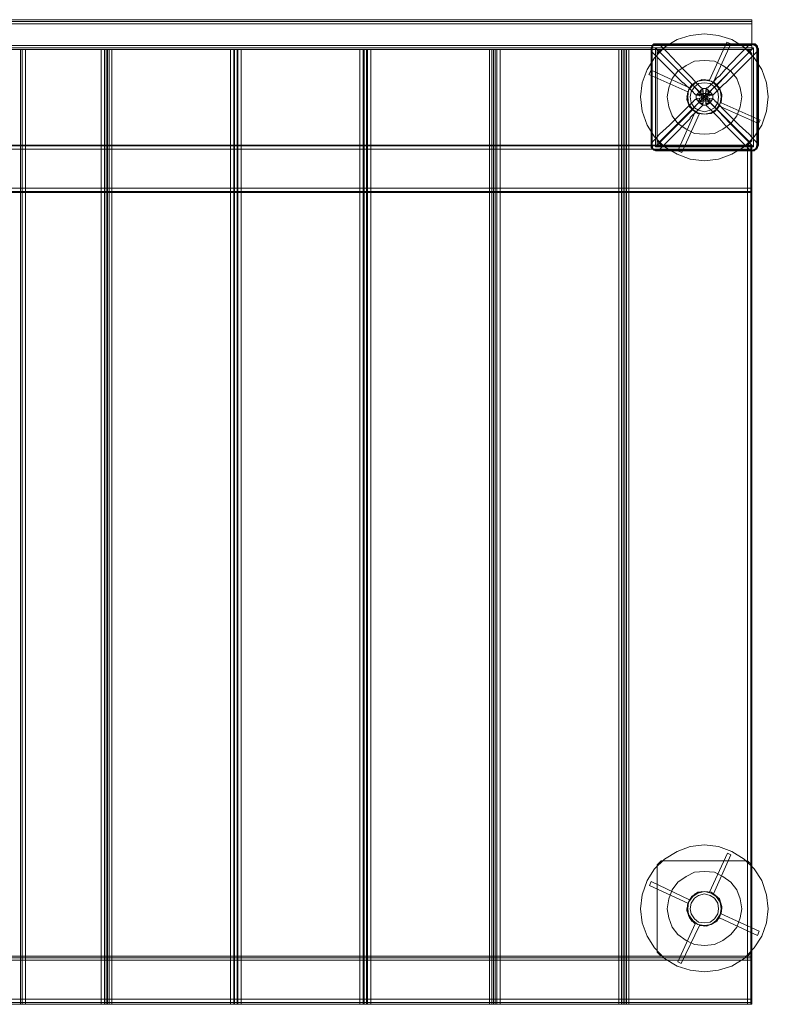
# Model space of a CAD drawing. Units: millimetres. Extents: x -58 to 1272, y -855 to 73.
# Drawn here: x 566 to 1272, y -855 to 73 of the extents above; entities that cross this region are included whole.
import ezdxf

# ---------------------------------------------------------------- set-up
doc = ezdxf.new("R2010")
doc.units = ezdxf.units.MM
doc.layers.add('brædder lærk', color=32, linetype='Continuous', lineweight=9)
doc.layers.add('stål', color=253, linetype='Continuous', lineweight=9)

msp = doc.modelspace()

# ---------------------------------------------------------------- linework, layer by layer
at = {"layer": 'brædder lærk', "flags": 128}
for points in [[(-43.14, 73.36), (-43.14, 71.8), (-43.14, 69.45), (1256.12, 69.45), (1256.12, 71.8), (1256.12, 73.36)], [(1256.12, 49.1), (1256.12, 69.45), (1256.12, 71.8), (1256.12, 73.36), (-43.14, 73.36), (-43.14, 71.8), (-43.14, 69.45), (-43.14, 49.1), (1256.12, 49.1), (1256.12, 69.45), (-43.14, 69.45), (-43.14, 49.1), (-43.14, 46.75), (-43.14, 45.18), (1256.12, 45.18), (1256.12, 46.75)], [(-43.14, 73.36), (-43.14, 71.8), (-43.14, 69.45), (1256.12, 69.45), (1256.12, 71.8), (1256.12, 73.36)], [(1256.12, 49.1), (1256.12, 69.45), (1256.12, 71.8), (1256.12, 73.36), (-43.14, 73.36), (-43.14, 71.8), (-43.14, 69.45), (-43.14, 49.1), (1256.12, 49.1), (1256.12, 69.45), (-43.14, 69.45), (-43.14, 49.1), (-43.14, 46.75), (-43.14, 45.18), (1256.12, 45.18), (1256.12, 46.75)], [(-43.14, 71.8), (1256.12, 71.8), (-43.14, 71.8)], [(-43.14, 71.8), (1256.12, 71.8), (-43.14, 71.8)], [(1256.12, 49.1), (1256.12, 46.75), (1256.12, 45.18), (-43.14, 45.18), (-43.14, 46.75), (-43.14, 49.1)], [(1256.12, 49.1), (1256.12, 46.75), (1256.12, 45.18), (-43.14, 45.18), (-43.14, 46.75), (-43.14, 49.1)], [(-43.14, 46.75), (1256.12, 46.75), (-43.14, 46.75)], [(-43.14, 46.75), (1256.12, 46.75), (-43.14, 46.75)], [(571.27, 45.18), (568.14, 45.18), (566.57, 45.18), (568.14, 45.18), (571.27, 45.18), (571.27, -854.9), (568.14, -854.9), (566.57, -854.9), (568.14, -854.9), (571.27, -854.9), (642.49, -854.9), (645.62, -854.9), (647.19, -854.9), (647.19, 45.18), (645.62, 45.18), (642.49, 45.18), (571.27, 45.18), (571.27, -854.9), (642.49, -854.9), (642.49, 45.18)], [(566.57, -854.9), (566.57, 45.18)], [(568.14, -854.9), (568.14, 45.18)], [(642.49, -854.9), (645.62, -854.9), (647.19, -854.9), (647.19, 45.18), (645.62, 45.18), (642.49, 45.18)], [(645.62, 45.18), (645.62, -854.9), (645.62, 45.18)], [(652.67, -854.9), (650.32, -854.9), (648.75, -854.9), (650.32, -854.9), (652.67, -854.9), (652.67, 45.18), (650.32, 45.18), (648.75, 45.18), (650.32, 45.18), (652.67, 45.18), (764.59, 45.18), (767.72, 45.18), (768.51, 45.18), (768.51, -854.9), (767.72, -854.9), (764.59, -854.9), (652.67, -854.9), (652.67, 45.18), (764.59, 45.18), (764.59, -854.9)], [(648.75, 45.18), (648.75, -854.9)], [(650.32, 45.18), (650.32, -854.9)], [(764.59, 45.18), (767.72, 45.18), (768.51, 45.18), (768.51, -854.9), (767.72, -854.9), (764.59, -854.9)], [(767.72, -854.9), (767.72, 45.18), (767.72, -854.9)], [(774.77, -854.9), (771.64, -854.9), (770.85, -854.9), (771.64, -854.9), (774.77, -854.9), (774.77, 45.18), (771.64, 45.18), (770.85, 45.18), (771.64, 45.18), (774.77, 45.18), (886.69, 45.18), (889.82, 45.18), (890.6, 45.18), (890.6, -854.9), (889.82, -854.9), (886.69, -854.9), (774.77, -854.9), (774.77, 45.18), (886.69, 45.18), (886.69, -854.9)], [(770.85, 45.18), (770.85, -854.9)], [(771.64, 45.18), (771.64, -854.9)], [(886.69, 45.18), (889.82, 45.18), (890.6, 45.18), (890.6, -854.9), (889.82, -854.9), (886.69, -854.9)], [(889.82, -854.9), (889.82, 45.18), (889.82, -854.9)], [(896.87, -854.9), (893.74, -854.9), (892.95, -854.9), (893.74, -854.9), (896.87, -854.9), (896.87, 45.18), (893.74, 45.18), (892.95, 45.18), (893.74, 45.18), (896.87, 45.18), (1008.79, 45.18), (1011.14, 45.18), (1012.7, 45.18), (1012.7, -854.9), (1011.14, -854.9), (1008.79, -854.9), (896.87, -854.9), (896.87, 45.18), (1008.79, 45.18), (1008.79, -854.9)], [(892.95, 45.18), (892.95, -854.9)], [(893.74, 45.18), (893.74, -854.9)], [(1008.79, 45.18), (1011.14, 45.18), (1012.7, 45.18), (1012.7, -854.9), (1011.14, -854.9), (1008.79, -854.9)], [(1011.14, -854.9), (1011.14, 45.18), (1011.14, -854.9)], [(1018.97, -854.9), (1015.83, -854.9), (1014.27, -854.9), (1015.83, -854.9), (1018.97, -854.9), (1018.97, 45.18), (1015.83, 45.18), (1014.27, 45.18), (1015.83, 45.18), (1018.97, 45.18), (1130.89, 45.18), (1133.24, 45.18), (1134.8, 45.18), (1134.8, -854.9), (1133.24, -854.9), (1130.89, -854.9), (1018.97, -854.9), (1018.97, 45.18), (1130.89, 45.18), (1130.89, -854.9)], [(1014.27, 45.18), (1014.27, -854.9)], [(1015.83, 45.18), (1015.83, -854.9)], [(1130.89, 45.18), (1133.24, 45.18), (1134.8, 45.18), (1134.8, -854.9), (1133.24, -854.9), (1130.89, -854.9)], [(1133.24, -854.9), (1133.24, 45.18), (1133.24, -854.9)], [(1140.28, 45.18), (1140.28, -854.9), (1137.93, -854.9), (1136.37, -854.9), (1137.93, -854.9), (1140.28, -854.9), (1252.21, -854.9), (1252.21, -44.82), (1166.89, -44.82), (1166.89, 45.18), (1140.28, 45.18), (1137.93, 45.18), (1136.37, 45.18), (1137.93, 45.18)], [(1136.37, 45.18), (1136.37, -854.9)], [(1137.93, 45.18), (1137.93, -854.9)], [(1252.21, -44.82), (1166.89, -44.82), (1166.89, 45.18), (1140.28, 45.18), (1140.28, -854.9), (1252.21, -854.9), (1255.34, -854.9), (1256.12, -854.9), (1256.12, -44.82), (1255.34, -44.82)], [(1166.89, 41.27), (1168.46, 43.62), (1170.81, 45.18)], [(1166.89, -40.91), (1166.89, 41.27)], [(1170.81, 45.18), (1252.21, 45.18)], [(1256.12, 41.27), (1256.12, -40.91)], [(1227.16, 0.57), (1226.38, 6.83), (1222.46, 11.53), (1217.77, 15.44), (1211.51, 16.23), (1205.24, 15.44), (1200.55, 11.53), (1196.63, 6.83), (1195.85, 0.57), (1196.63, -5.69), (1200.55, -11.17), (1205.24, -14.3), (1211.51, -15.86), (1217.77, -14.3), (1222.46, -11.17), (1226.38, -5.69), (1227.16, 0.57)], [(1195.85, 0.57), (1196.63, 6.83), (1200.55, 11.53), (1205.24, 15.44), (1211.51, 16.23), (1217.77, 15.44), (1222.46, 11.53), (1226.38, 6.83), (1227.16, 0.57), (1226.38, -5.69), (1222.46, -11.17), (1217.77, -14.3), (1211.51, -15.86), (1205.24, -14.3), (1200.55, -11.17), (1196.63, -5.69), (1195.85, 0.57)], [(-43.14, -48.74), (1256.12, -48.74), (1256.12, -45.61), (1256.12, -44.82), (-43.14, -44.82), (-43.14, -45.61), (-43.14, -48.74), (-43.14, -85.52), (-43.14, -88.65), (-43.14, -89.44), (1256.12, -89.44), (1256.12, -88.65), (1256.12, -85.52), (1256.12, -48.74)], [(-43.14, -44.82), (1256.12, -44.82), (1256.12, -45.61), (1256.12, -48.74), (1256.12, -85.52), (-43.14, -85.52), (-43.14, -48.74), (-43.14, -45.61)], [(-43.14, -45.61), (1256.12, -45.61)], [(1170.81, -44.82), (1168.46, -42.48), (1166.89, -40.91)], [(1252.21, -44.82), (1170.81, -44.82), (1252.21, -44.82)], [(1256.12, -40.91), (1254.55, -42.48), (1252.21, -44.82)], [(1256.12, -44.82), (1256.12, -854.9), (1255.34, -854.9), (1252.21, -854.9), (1252.21, -44.82), (1255.34, -44.82)], [(1255.34, -854.9), (1255.34, -44.82), (1255.34, -854.9)], [(-43.14, -85.52), (1256.12, -85.52), (1256.12, -88.65), (1256.12, -89.44), (-43.14, -89.44), (-43.14, -88.65)], [(1256.12, -88.65), (-43.14, -88.65), (1256.12, -88.65)], [(1166.89, -723.41), (1170.81, -719.5), (1166.89, -723.41)], [(1166.89, -805.59), (1166.89, -723.41), (1166.89, -805.59)], [(1170.81, -719.5), (1252.21, -719.5), (1170.81, -719.5)], [(1252.21, -719.5), (1256.12, -723.41)], [(1256.12, -723.41), (1256.12, -805.59), (1256.12, -723.41)], [(1227.16, -764.9), (1226.38, -758.63), (1222.46, -753.15), (1217.77, -750.02), (1211.51, -748.46), (1205.24, -750.02), (1200.55, -753.15), (1196.63, -758.63), (1195.85, -764.9), (1196.63, -770.37), (1200.55, -775.85), (1205.24, -779.77), (1211.51, -780.55), (1217.77, -779.77), (1222.46, -775.85), (1226.38, -770.37), (1227.16, -764.9)], [(1195.85, -764.9), (1196.63, -758.63), (1200.55, -753.15), (1205.24, -750.02), (1211.51, -748.46), (1217.77, -750.02), (1222.46, -753.15), (1226.38, -758.63), (1227.16, -764.9), (1226.38, -770.37), (1222.46, -775.85), (1217.77, -779.77), (1211.51, -780.55), (1205.24, -779.77), (1200.55, -775.85), (1196.63, -770.37), (1195.85, -764.9)], [(1170.81, -809.51), (1166.89, -805.59), (1170.81, -809.51)], [(1256.12, -805.59), (1252.21, -809.51), (1256.12, -805.59)], [(-43.14, -813.42), (1256.12, -813.42), (1256.12, -811.07), (1256.12, -809.51), (-43.14, -809.51), (-43.14, -811.07), (-43.14, -813.42), (-43.14, -850.21), (-43.14, -853.34), (-43.14, -854.9), (1256.12, -854.9), (1256.12, -853.34), (1256.12, -850.21), (1256.12, -813.42)], [(-43.14, -809.51), (1256.12, -809.51), (1256.12, -811.07), (1256.12, -813.42), (1256.12, -850.21), (-43.14, -850.21), (-43.14, -813.42), (-43.14, -811.07)], [(-43.14, -811.07), (1256.12, -811.07)], [(1252.21, -809.51), (1170.81, -809.51), (1252.21, -809.51)], [(-43.14, -850.21), (1256.12, -850.21), (1256.12, -853.34), (1256.12, -854.9), (-43.14, -854.9), (-43.14, -853.34)], [(1256.12, -853.34), (-43.14, -853.34), (1256.12, -853.34)]]:
    msp.add_lwpolyline(points, close=True, dxfattribs=at)
for points in [[(1254.55, 43.62), (1256.12, 41.27), (1252.21, 45.18), (1254.55, 43.62), (1211.51, 0.57), (1168.46, 43.62)], [(1254.55, -42.48), (1211.51, 0.57), (1168.46, -42.48)]]:
    msp.add_lwpolyline(points, dxfattribs=at)
at = {"layer": 'stål', "flags": 128}
for points in [[(1151.24, 0.57), (1152.8, 13.88), (1157.5, 26.4), (1164.54, 37.36), (1173.94, 47.53), (1185.68, 54.58), (1198.2, 58.49), (1211.51, 60.06), (1224.81, 58.49), (1237.33, 54.58), (1249.07, 47.53), (1258.47, 37.36), (1265.51, 26.4), (1270.21, 13.88), (1271.77, 0.57), (1270.21, -12.73), (1265.51, -26.04), (1258.47, -37), (1249.07, -46.39), (1237.33, -53.43), (1224.81, -58.13), (1211.51, -59.69), (1198.2, -58.13), (1185.68, -53.43), (1173.94, -46.39), (1164.54, -37), (1157.5, -26.04), (1152.8, -12.73), (1151.24, 0.57)], [(1271.77, 0.57), (1270.21, 13.88), (1265.51, 26.4), (1258.47, 37.36), (1249.07, 47.53), (1237.33, 54.58), (1224.81, 58.49), (1211.51, 60.06), (1198.2, 58.49), (1185.68, 54.58), (1173.94, 47.53), (1164.54, 37.36), (1157.5, 26.4), (1152.8, 13.88), (1151.24, 0.57), (1152.8, -12.73), (1157.5, -26.04), (1164.54, -37), (1173.94, -46.39), (1185.68, -53.43), (1198.2, -58.13), (1211.51, -59.69), (1224.81, -58.13), (1237.33, -53.43), (1249.07, -46.39), (1258.47, -37), (1265.51, -26.04), (1270.21, -12.73), (1271.77, 0.57)], [(1271.77, 0.57), (1270.21, 13.88), (1265.51, 26.4), (1258.47, 37.36), (1249.07, 47.53), (1237.33, 54.58), (1224.81, 58.49), (1211.51, 60.06), (1198.2, 58.49), (1185.68, 54.58), (1173.94, 47.53), (1164.54, 37.36), (1157.5, 26.4), (1152.8, 13.88), (1151.24, 0.57), (1152.8, -12.73), (1157.5, -26.04), (1164.54, -37), (1173.94, -46.39), (1185.68, -53.43), (1198.2, -58.13), (1211.51, -59.69), (1224.81, -58.13), (1237.33, -53.43), (1249.07, -46.39), (1258.47, -37), (1265.51, -26.04), (1270.21, -12.73), (1271.77, 0.57)], [(1151.24, 0.57), (1152.8, 13.88), (1157.5, 26.4), (1164.54, 37.36), (1173.94, 47.53), (1185.68, 54.58), (1198.2, 58.49), (1211.51, 60.06), (1224.81, 58.49), (1237.33, 54.58), (1249.07, 47.53), (1258.47, 37.36), (1265.51, 26.4), (1270.21, 13.88), (1271.77, 0.57), (1270.21, -12.73), (1265.51, -26.04), (1258.47, -37), (1249.07, -46.39), (1237.33, -53.43), (1224.81, -58.13), (1211.51, -59.69), (1198.2, -58.13), (1185.68, -53.43), (1173.94, -46.39), (1164.54, -37), (1157.5, -26.04), (1152.8, -12.73), (1151.24, 0.57)], [(1263.95, -21.34), (1227.16, -4.91), (1227.94, 2.92), (1225.59, 9.18), (1220.12, 14.66), (1236.55, 50.66), (1232.64, 52.23), (1216.2, 16.23), (1209.16, 17.01), (1202.11, 13.88), (1197.42, 9.18), (1161.41, 25.62), (1159.07, 21.7), (1195.85, 5.27), (1195.07, -1.78), (1197.42, -8.82), (1202.9, -13.52), (1186.46, -50.3), (1190.37, -51.87), (1206.81, -15.08), (1213.85, -15.86), (1220.9, -13.52), (1225.59, -8.04), (1262.38, -24.47)], [(1225.59, -8.04), (1220.9, -13.52), (1213.85, -15.86), (1206.81, -15.08), (1190.37, -51.87), (1186.46, -50.3), (1202.9, -13.52), (1197.42, -8.82), (1195.07, -1.78), (1195.85, 5.27), (1159.07, 21.7), (1161.41, 25.62), (1197.42, 9.18), (1202.11, 13.88), (1209.16, 17.01), (1216.2, 16.23), (1232.64, 52.23), (1236.55, 50.66), (1220.12, 14.66), (1225.59, 9.18), (1227.94, 2.92), (1227.16, -4.91), (1263.95, -21.34), (1262.38, -24.47)], [(1166.11, 50.66), (1165.33, 50.66), (1163.76, 50.66), (1162.2, 49.1), (1161.41, 46.75), (1161.41, 45.97), (1161.41, 46.75), (1162.2, 48.32), (1163.76, 49.88), (1165.33, 50.66)], [(1165.33, 46.75), (1165.33, -46.39), (1257.68, -46.39), (1257.68, 46.75), (1165.33, 46.75)], [(1257.68, 46.75), (1212.29, 46.75), (1165.33, 46.75), (1165.33, 0.57), (1165.33, -46.39), (1210.72, -46.39), (1257.68, -46.39), (1257.68, -0.21)], [(1209.94, 8.4), (1209.16, 8.4), (1209.16, 9.18), (1208.38, 9.18), (1207.59, 9.96), (1206.81, 10.75), (1205.24, 12.31), (1203.68, 13.88), (1199.77, 18.57), (1198.2, 20.14), (1191.94, 26.4), (1185.68, 32.66), (1176.29, 42.84), (1168.46, 50.66), (1254.55, 50.66), (1243.6, 39.71), (1231.07, 26.4), (1225.59, 20.14), (1223.25, 18.57), (1219.33, 13.88), (1217.77, 12.31), (1216.2, 10.75), (1215.42, 9.96), (1214.64, 9.18), (1213.85, 9.18), (1213.07, 8.4), (1211.51, 8.4)], [(1256.9, 50.66), (1260.03, 49.1), (1261.6, 45.97), (1262.38, 45.97), (1261.6, 46.75), (1261.6, 48.32), (1260.82, 49.1), (1260.03, 49.88), (1259.25, 50.66), (1258.47, 50.66)], [(1203.68, -0.99), (1203.68, -1.78), (1202.9, -1.78), (1202.11, -2.56), (1201.33, -3.34), (1201.33, -4.12), (1200.55, -4.12), (1198.98, -5.69), (1197.42, -7.26), (1193.5, -11.17), (1191.94, -12.73), (1191.16, -13.52), (1184.89, -19.78), (1178.63, -26.04), (1169.24, -34.65), (1161.41, -43.26), (1161.41, 43.62), (1169.24, 35.79), (1178.63, 26.4), (1184.89, 20.14), (1191.16, 13.88), (1191.94, 13.88), (1193.5, 12.31), (1197.42, 8.4), (1198.98, 6.83), (1200.55, 5.27), (1201.33, 5.27), (1201.33, 4.49), (1202.11, 3.7), (1202.9, 2.92), (1203.68, 2.14), (1210.72, 1.35), (1209.94, 8.4), (1206.81, 5.27), (1203.68, 2.14), (1203.68, -0.21)], [(1219.33, 2.14), (1220.12, 2.92), (1220.9, 3.7), (1221.68, 4.49), (1222.46, 5.27), (1224.03, 6.83), (1225.59, 8.4), (1229.51, 12.31), (1231.86, 13.88), (1238.12, 20.14), (1250.64, 32.66), (1261.6, 43.62), (1261.6, -43.26), (1253.77, -34.65), (1244.38, -26.04), (1238.12, -19.78), (1231.86, -13.52), (1231.07, -12.73), (1229.51, -11.17), (1225.59, -7.26), (1224.03, -5.69), (1222.46, -4.12), (1221.68, -4.12), (1221.68, -3.34), (1220.9, -2.56), (1220.12, -1.78), (1219.33, -0.99), (1219.33, 0.57)], [(1246.73, 0.57), (1245.16, 9.18), (1242.03, 17.79), (1236.55, 24.84), (1228.73, 30.31), (1220.9, 34.23), (1211.51, 35.01), (1202.11, 34.23), (1194.29, 30.31), (1186.46, 24.84), (1180.98, 17.79), (1177.85, 9.18), (1176.29, 0.57), (1177.85, -8.82), (1180.98, -17.43), (1186.46, -24.47), (1194.29, -29.95), (1202.11, -33.87), (1211.51, -34.65), (1220.9, -33.87), (1228.73, -29.95), (1236.55, -24.47), (1242.03, -17.43), (1245.16, -8.82), (1246.73, 0.57)], [(1246.73, 0.57), (1245.16, 9.18), (1242.03, 17.79), (1236.55, 24.84), (1228.73, 30.31), (1220.9, 34.23), (1211.51, 35.01), (1202.11, 34.23), (1194.29, 30.31), (1186.46, 24.84), (1180.98, 17.79), (1177.85, 9.18), (1176.29, 0.57), (1177.85, -8.82), (1180.98, -17.43), (1186.46, -24.47), (1194.29, -29.95), (1202.11, -33.87), (1211.51, -34.65), (1220.9, -33.87), (1228.73, -29.95), (1236.55, -24.47), (1242.03, -17.43), (1245.16, -8.82), (1246.73, 0.57)], [(1227.94, 0.57), (1226.38, 6.83), (1223.25, 12.31), (1217.77, 15.44), (1211.51, 17.01), (1205.24, 15.44), (1199.77, 12.31), (1196.63, 6.83), (1195.07, 0.57), (1196.63, -5.69), (1199.77, -11.17), (1205.24, -15.08), (1211.51, -15.86), (1217.77, -15.08), (1223.25, -11.17), (1226.38, -5.69), (1227.94, 0.57)], [(1195.07, 0.57), (1196.63, 6.83), (1199.77, 12.31), (1205.24, 15.44), (1211.51, 17.01), (1217.77, 15.44), (1223.25, 12.31), (1226.38, 6.83), (1227.94, 0.57), (1226.38, -5.69), (1223.25, -11.17), (1217.77, -15.08), (1211.51, -15.86), (1205.24, -15.08), (1199.77, -11.17), (1196.63, -5.69), (1195.07, 0.57)], [(1195.07, 0.57), (1196.63, 6.83), (1199.77, 12.31), (1205.24, 15.44), (1211.51, 17.01), (1217.77, 15.44), (1223.25, 12.31), (1226.38, 6.83), (1227.94, 0.57), (1226.38, -5.69), (1223.25, -11.17), (1217.77, -15.08), (1211.51, -15.86), (1205.24, -15.08), (1199.77, -11.17), (1196.63, -5.69), (1195.07, 0.57)], [(1227.94, 0.57), (1226.38, 6.83), (1223.25, 12.31), (1217.77, 15.44), (1211.51, 17.01), (1205.24, 15.44), (1199.77, 12.31), (1196.63, 6.83), (1195.07, 0.57), (1196.63, -5.69), (1199.77, -11.17), (1205.24, -15.08), (1211.51, -15.86), (1217.77, -15.08), (1223.25, -11.17), (1226.38, -5.69), (1227.94, 0.57)], [(1227.94, 0.57), (1226.38, 6.83), (1223.25, 12.31), (1217.77, 15.44), (1211.51, 17.01), (1205.24, 15.44), (1199.77, 12.31), (1196.63, 6.83), (1195.07, 0.57), (1196.63, -5.69), (1199.77, -11.17), (1205.24, -15.08), (1211.51, -15.86), (1217.77, -15.08), (1223.25, -11.17), (1226.38, -5.69), (1227.94, 0.57)], [(1227.94, 0.57), (1226.38, 6.83), (1223.25, 12.31), (1217.77, 15.44), (1211.51, 17.01), (1205.24, 15.44), (1199.77, 12.31), (1196.63, 6.83), (1195.07, 0.57), (1196.63, -5.69), (1199.77, -11.17), (1205.24, -15.08), (1211.51, -15.86), (1217.77, -15.08), (1223.25, -11.17), (1226.38, -5.69), (1227.94, 0.57)], [(1227.94, 0.57), (1226.38, 6.83), (1223.25, 12.31), (1217.77, 15.44), (1211.51, 17.01), (1205.24, 15.44), (1199.77, 12.31), (1196.63, 6.83), (1195.07, 0.57), (1196.63, -5.69), (1199.77, -11.17), (1205.24, -15.08), (1211.51, -15.86), (1217.77, -15.08), (1223.25, -11.17), (1226.38, -5.69), (1227.94, 0.57)], [(1195.07, 0.57), (1196.63, 6.83), (1199.77, 12.31), (1205.24, 15.44), (1211.51, 17.01), (1217.77, 15.44), (1223.25, 12.31), (1226.38, 6.83), (1227.94, 0.57), (1226.38, -5.69), (1223.25, -11.17), (1217.77, -15.08), (1211.51, -15.86), (1205.24, -15.08), (1199.77, -11.17), (1196.63, -5.69), (1195.07, 0.57)], [(1198.2, 0.57), (1198.98, 5.27), (1202.11, 9.96), (1206.03, 13.09), (1211.51, 13.88), (1216.98, 13.09), (1220.9, 9.96), (1224.03, 5.27), (1224.81, 0.57), (1224.03, -4.91), (1220.9, -9.6), (1216.98, -11.95), (1211.51, -13.52), (1206.03, -11.95), (1202.11, -9.6), (1198.98, -4.91), (1198.2, 0.57)], [(1224.81, 0.57), (1224.03, 5.27), (1220.9, 9.96), (1216.98, 13.09), (1211.51, 13.88), (1206.03, 13.09), (1202.11, 9.96), (1198.98, 5.27), (1198.2, 0.57), (1198.98, -4.91), (1202.11, -9.6), (1206.03, -11.95), (1211.51, -13.52), (1216.98, -11.95), (1220.9, -9.6), (1224.03, -4.91), (1224.81, 0.57)], [(1198.2, 0.57), (1198.98, 5.27), (1202.11, 9.96), (1206.03, 13.09), (1211.51, 13.88), (1216.98, 13.09), (1220.9, 9.96), (1224.03, 5.27), (1224.81, 0.57), (1224.03, -4.91), (1220.9, -9.6), (1216.98, -11.95), (1211.51, -13.52), (1206.03, -11.95), (1202.11, -9.6), (1198.98, -4.91), (1198.2, 0.57)], [(1198.2, 0.57), (1198.98, 5.27), (1202.11, 9.96), (1206.03, 13.09), (1211.51, 13.88), (1216.98, 13.09), (1220.9, 9.96), (1224.03, 5.27), (1224.81, 0.57), (1224.03, -4.91), (1220.9, -9.6), (1216.98, -11.95), (1211.51, -13.52), (1206.03, -11.95), (1202.11, -9.6), (1198.98, -4.91), (1198.2, 0.57)], [(1213.85, 0.57), (1213.07, 1.35), (1211.51, 2.14), (1209.94, 1.35), (1209.16, 0.57), (1209.94, -0.99), (1211.51, -1.78), (1213.07, -0.99), (1213.85, 0.57)], [(1209.16, 0.57), (1209.94, 1.35), (1211.51, 2.14), (1213.07, 1.35), (1213.85, 0.57), (1213.07, -0.99), (1211.51, -1.78), (1209.94, -0.99), (1209.16, 0.57)], [(1210.72, 1.35), (1211.51, 1.35), (1212.29, 1.35), (1212.29, 0.57), (1212.29, -0.21), (1211.51, -0.21), (1210.72, -0.21), (1210.72, 0.57)], [(1212.29, 1.35), (1213.07, 8.4), (1216.98, 5.27), (1219.33, 2.14)], [(1209.94, -7.26), (1211.51, -7.26), (1213.07, -7.26), (1213.85, -8.04), (1214.64, -8.82), (1215.42, -9.6), (1216.2, -10.39), (1217.77, -11.95), (1219.33, -13.52), (1223.25, -17.43), (1224.81, -19), (1225.59, -19.78), (1231.07, -26.04), (1237.33, -32.3), (1246.73, -41.69), (1254.55, -49.52), (1168.46, -49.52), (1176.29, -41.69), (1185.68, -32.3), (1191.94, -26.04), (1198.2, -19.78), (1198.2, -19), (1199.77, -17.43), (1203.68, -13.52), (1205.24, -11.95), (1206.81, -10.39), (1207.59, -9.6), (1208.38, -8.82), (1209.16, -8.04), (1209.94, -7.26), (1210.72, -0.21), (1203.68, -0.99), (1206.81, -4.91)], [(1219.33, -0.99), (1216.98, -4.91), (1213.07, -7.26), (1212.29, -0.21)], [(1166.11, -49.52), (1166.11, -50.3)], [(1151.24, -764.9), (1152.8, -751.59), (1157.5, -738.28), (1164.54, -727.33), (1173.94, -717.93), (1185.68, -710.89), (1198.2, -706.19), (1211.51, -704.63), (1224.81, -706.19), (1237.33, -710.89), (1249.07, -717.93), (1258.47, -727.33), (1265.51, -738.28), (1270.21, -751.59), (1271.77, -764.9), (1270.21, -778.2), (1265.51, -790.72), (1258.47, -801.68), (1249.07, -811.86), (1237.33, -818.9), (1224.81, -822.81), (1211.51, -824.38), (1198.2, -822.81), (1185.68, -818.9), (1173.94, -811.86), (1164.54, -801.68), (1157.5, -790.72), (1152.8, -778.2), (1151.24, -764.9)], [(1271.77, -764.9), (1270.21, -751.59), (1265.51, -738.28), (1258.47, -727.33), (1249.07, -717.93), (1237.33, -710.89), (1224.81, -706.19), (1211.51, -704.63), (1198.2, -706.19), (1185.68, -710.89), (1173.94, -717.93), (1164.54, -727.33), (1157.5, -738.28), (1152.8, -751.59), (1151.24, -764.9), (1152.8, -778.2), (1157.5, -790.72), (1164.54, -801.68), (1173.94, -811.86), (1185.68, -818.9), (1198.2, -822.81), (1211.51, -824.38), (1224.81, -822.81), (1237.33, -818.9), (1249.07, -811.86), (1258.47, -801.68), (1265.51, -790.72), (1270.21, -778.2), (1271.77, -764.9)], [(1271.77, -764.9), (1270.21, -751.59), (1265.51, -738.28), (1258.47, -727.33), (1249.07, -717.93), (1237.33, -710.89), (1224.81, -706.19), (1211.51, -704.63), (1198.2, -706.19), (1185.68, -710.89), (1173.94, -717.93), (1164.54, -727.33), (1157.5, -738.28), (1152.8, -751.59), (1151.24, -764.9), (1152.8, -778.2), (1157.5, -790.72), (1164.54, -801.68), (1173.94, -811.86), (1185.68, -818.9), (1198.2, -822.81), (1211.51, -824.38), (1224.81, -822.81), (1237.33, -818.9), (1249.07, -811.86), (1258.47, -801.68), (1265.51, -790.72), (1270.21, -778.2), (1271.77, -764.9)], [(1151.24, -764.9), (1152.8, -751.59), (1157.5, -738.28), (1164.54, -727.33), (1173.94, -717.93), (1185.68, -710.89), (1198.2, -706.19), (1211.51, -704.63), (1224.81, -706.19), (1237.33, -710.89), (1249.07, -717.93), (1258.47, -727.33), (1265.51, -738.28), (1270.21, -751.59), (1271.77, -764.9), (1270.21, -778.2), (1265.51, -790.72), (1258.47, -801.68), (1249.07, -811.86), (1237.33, -818.9), (1224.81, -822.81), (1211.51, -824.38), (1198.2, -822.81), (1185.68, -818.9), (1173.94, -811.86), (1164.54, -801.68), (1157.5, -790.72), (1152.8, -778.2), (1151.24, -764.9)], [(1263.16, -786.03), (1227.16, -769.59), (1227.94, -762.55), (1225.59, -755.5), (1220.12, -750.81), (1236.55, -714.02), (1233.42, -712.46), (1216.2, -749.24), (1209.16, -748.46), (1202.9, -750.81), (1197.42, -756.29), (1161.41, -739.07), (1159.85, -742.98), (1195.85, -759.42), (1195.07, -766.46), (1197.42, -773.5), (1202.9, -778.98), (1186.46, -814.99), (1189.59, -816.55), (1206.81, -780.55), (1213.85, -781.33), (1220.12, -778.2), (1225.59, -773.5), (1261.6, -789.94)], [(1225.59, -773.5), (1220.12, -778.2), (1213.85, -781.33), (1206.81, -780.55), (1189.59, -816.55), (1186.46, -814.99), (1202.9, -778.98), (1197.42, -773.5), (1195.07, -766.46), (1195.85, -759.42), (1159.85, -742.98), (1161.41, -739.07), (1197.42, -756.29), (1202.9, -750.81), (1209.16, -748.46), (1216.2, -749.24), (1233.42, -712.46), (1236.55, -714.02), (1220.12, -750.81), (1225.59, -755.5), (1227.94, -762.55), (1227.16, -769.59), (1263.16, -786.03), (1261.6, -789.94)], [(1246.73, -764.9), (1245.16, -755.5), (1242.03, -746.89), (1236.55, -739.85), (1228.73, -734.37), (1220.9, -730.46), (1211.51, -729.67), (1202.11, -730.46), (1194.29, -734.37), (1186.46, -739.85), (1180.98, -746.89), (1177.85, -755.5), (1176.29, -764.9), (1177.85, -773.5), (1180.98, -782.11), (1186.46, -789.16), (1194.29, -794.64), (1202.11, -798.55), (1211.51, -799.33), (1220.9, -798.55), (1228.73, -794.64), (1236.55, -789.16), (1242.03, -782.11), (1245.16, -773.5), (1246.73, -764.9)], [(1246.73, -764.9), (1245.16, -755.5), (1242.03, -746.89), (1236.55, -739.85), (1228.73, -734.37), (1220.9, -730.46), (1211.51, -729.67), (1202.11, -730.46), (1194.29, -734.37), (1186.46, -739.85), (1180.98, -746.89), (1177.85, -755.5), (1176.29, -764.9), (1177.85, -773.5), (1180.98, -782.11), (1186.46, -789.16), (1194.29, -794.64), (1202.11, -798.55), (1211.51, -799.33), (1220.9, -798.55), (1228.73, -794.64), (1236.55, -789.16), (1242.03, -782.11), (1245.16, -773.5), (1246.73, -764.9)], [(1227.94, -764.9), (1226.38, -758.63), (1223.25, -753.15), (1217.77, -749.24), (1211.51, -748.46), (1205.24, -749.24), (1199.77, -753.15), (1196.63, -758.63), (1195.07, -764.9), (1196.63, -771.16), (1199.77, -776.64), (1205.24, -779.77), (1211.51, -781.33), (1217.77, -779.77), (1223.25, -776.64), (1226.38, -771.16), (1227.94, -764.9)], [(1195.07, -764.9), (1196.63, -758.63), (1199.77, -753.15), (1205.24, -749.24), (1211.51, -748.46), (1217.77, -749.24), (1223.25, -753.15), (1226.38, -758.63), (1227.94, -764.9), (1226.38, -771.16), (1223.25, -776.64), (1217.77, -779.77), (1211.51, -781.33), (1205.24, -779.77), (1199.77, -776.64), (1196.63, -771.16), (1195.07, -764.9)], [(1195.07, -764.9), (1196.63, -758.63), (1199.77, -753.15), (1205.24, -749.24), (1211.51, -748.46), (1217.77, -749.24), (1223.25, -753.15), (1226.38, -758.63), (1227.94, -764.9), (1226.38, -771.16), (1223.25, -776.64), (1217.77, -779.77), (1211.51, -781.33), (1205.24, -779.77), (1199.77, -776.64), (1196.63, -771.16), (1195.07, -764.9)], [(1227.94, -764.9), (1226.38, -758.63), (1223.25, -753.15), (1217.77, -749.24), (1211.51, -748.46), (1205.24, -749.24), (1199.77, -753.15), (1196.63, -758.63), (1195.07, -764.9), (1196.63, -771.16), (1199.77, -776.64), (1205.24, -779.77), (1211.51, -781.33), (1217.77, -779.77), (1223.25, -776.64), (1226.38, -771.16), (1227.94, -764.9)], [(1227.94, -764.9), (1226.38, -758.63), (1223.25, -753.15), (1217.77, -749.24), (1211.51, -748.46), (1205.24, -749.24), (1199.77, -753.15), (1196.63, -758.63), (1195.07, -764.9), (1196.63, -771.16), (1199.77, -776.64), (1205.24, -779.77), (1211.51, -781.33), (1217.77, -779.77), (1223.25, -776.64), (1226.38, -771.16), (1227.94, -764.9)], [(1227.94, -764.9), (1226.38, -758.63), (1223.25, -753.15), (1217.77, -749.24), (1211.51, -748.46), (1205.24, -749.24), (1199.77, -753.15), (1196.63, -758.63), (1195.07, -764.9), (1196.63, -771.16), (1199.77, -776.64), (1205.24, -779.77), (1211.51, -781.33), (1217.77, -779.77), (1223.25, -776.64), (1226.38, -771.16), (1227.94, -764.9)], [(1227.94, -764.9), (1226.38, -758.63), (1223.25, -753.15), (1217.77, -749.24), (1211.51, -748.46), (1205.24, -749.24), (1199.77, -753.15), (1196.63, -758.63), (1195.07, -764.9), (1196.63, -771.16), (1199.77, -776.64), (1205.24, -779.77), (1211.51, -781.33), (1217.77, -779.77), (1223.25, -776.64), (1226.38, -771.16), (1227.94, -764.9)], [(1195.07, -764.9), (1196.63, -758.63), (1199.77, -753.15), (1205.24, -749.24), (1211.51, -748.46), (1217.77, -749.24), (1223.25, -753.15), (1226.38, -758.63), (1227.94, -764.9), (1226.38, -771.16), (1223.25, -776.64), (1217.77, -779.77), (1211.51, -781.33), (1205.24, -779.77), (1199.77, -776.64), (1196.63, -771.16), (1195.07, -764.9)], [(1198.2, -764.9), (1198.98, -759.42), (1202.11, -754.72), (1206.03, -752.37), (1211.51, -750.81), (1216.98, -752.37), (1220.9, -754.72), (1224.03, -759.42), (1224.81, -764.9), (1224.03, -769.59), (1220.9, -774.29), (1216.98, -777.42), (1211.51, -778.2), (1206.03, -777.42), (1202.11, -774.29), (1198.98, -769.59), (1198.2, -764.9)], [(1224.81, -764.9), (1224.03, -759.42), (1220.9, -754.72), (1216.98, -752.37), (1211.51, -750.81), (1206.03, -752.37), (1202.11, -754.72), (1198.98, -759.42), (1198.2, -764.9), (1198.98, -769.59), (1202.11, -774.29), (1206.03, -777.42), (1211.51, -778.2), (1216.98, -777.42), (1220.9, -774.29), (1224.03, -769.59), (1224.81, -764.9)], [(1198.2, -764.9), (1198.98, -759.42), (1202.11, -754.72), (1206.03, -752.37), (1211.51, -750.81), (1216.98, -752.37), (1220.9, -754.72), (1224.03, -759.42), (1224.81, -764.9), (1224.03, -769.59), (1220.9, -774.29), (1216.98, -777.42), (1211.51, -778.2), (1206.03, -777.42), (1202.11, -774.29), (1198.98, -769.59), (1198.2, -764.9)], [(1198.2, -764.9), (1198.98, -759.42), (1202.11, -754.72), (1206.03, -752.37), (1211.51, -750.81), (1216.98, -752.37), (1220.9, -754.72), (1224.03, -759.42), (1224.81, -764.9), (1224.03, -769.59), (1220.9, -774.29), (1216.98, -777.42), (1211.51, -778.2), (1206.03, -777.42), (1202.11, -774.29), (1198.98, -769.59), (1198.2, -764.9)]]:
    msp.add_lwpolyline(points, close=True, dxfattribs=at)
for points in [[(1166.11, 49.88), (1256.9, 49.88), (1256.9, 50.66), (1166.11, 50.66), (1162.98, 49.1), (1161.41, 45.97), (1161.41, 43.62), (1161.41, 45.97), (1161.41, -44.82), (1161.41, -46.39), (1161.41, -47.17), (1162.2, -47.95), (1162.98, -48.74), (1163.76, -49.52), (1165.33, -50.3), (1166.11, -50.3), (1162.2, -48.74), (1161.41, -44.82), (1162.98, -48.74), (1166.11, -49.52), (1168.46, -49.52), (1168.46, -50.3), (1166.11, -50.3), (1256.9, -50.3), (1258.47, -50.3), (1260.03, -48.74), (1261.6, -47.17), (1261.6, -46.39), (1262.38, -44.82), (1260.82, -48.74), (1256.9, -50.3), (1254.55, -50.3), (1254.55, -49.52), (1256.9, -49.52), (1256.9, -50.3), (1256.9, -49.52), (1260.03, -48.74), (1261.6, -44.82), (1261.6, 45.97), (1261.6, 46.75), (1260.82, 47.53), (1260.82, 48.32), (1260.03, 49.1), (1259.25, 49.88), (1258.47, 50.66), (1256.9, 50.66), (1254.55, 50.66), (1256.9, 50.66), (1166.11, 50.66), (1166.11, 49.88), (1162.98, 48.32), (1162.2, 45.97), (1162.2, -44.82), (1161.41, -44.82), (1161.41, -45.61), (1161.41, -43.26), (1161.41, -44.82), (1161.41, 45.97), (1162.2, 45.97)], [(1254.55, 50.66), (1168.46, 50.66), (1166.11, 50.66), (1162.2, 49.1), (1161.41, 45.97)], [(1162.98, 48.32), (1162.98, 49.1), (1162.2, 49.1)], [(1213.85, 2.92), (1213.07, 3.7), (1211.51, 3.7), (1209.94, 3.7), (1209.16, 2.92), (1208.38, 2.92), (1208.38, 3.7), (1206.81, 4.49), (1204.46, 7.62), (1198.98, 13.09), (1187.24, 24.84), (1165.33, 46.75)], [(1166.11, 50.66), (1168.46, 50.66)], [(1166.11, -49.52), (1256.9, -49.52), (1260.03, -47.95), (1260.82, -44.82), (1260.82, 45.97), (1260.03, 48.32), (1256.9, 49.88)], [(1257.68, -46.39), (1235.77, -24.47), (1224.81, -12.73), (1218.55, -6.47), (1216.2, -4.12), (1215.42, -3.34), (1214.64, -2.56), (1213.85, -2.56), (1214.64, -1.78), (1214.64, -0.21), (1214.64, 2.14), (1213.85, 2.92), (1214.64, 2.92), (1215.42, 3.7), (1216.2, 4.49), (1218.55, 7.62), (1224.81, 13.09), (1235.77, 24.84), (1257.68, 46.75)], [(1262.38, 43.62), (1262.38, 45.97), (1260.82, 49.1), (1256.9, 50.66)], [(1260.03, 48.32), (1260.03, 49.1), (1260.82, 49.1)], [(1161.41, -43.26), (1161.41, 43.62)], [(1260.82, 45.97), (1261.6, 45.97), (1262.38, 45.97), (1262.38, -44.82), (1261.6, -44.82), (1260.82, -44.82)], [(1261.6, 45.97), (1261.6, 43.62), (1262.38, 43.62), (1262.38, -43.26)], [(1209.16, 2.92), (1208.38, 2.14), (1208.38, 0.57), (1208.38, -0.99), (1209.16, -2.56), (1208.38, -2.56), (1208.38, -3.34), (1206.81, -4.12), (1204.46, -6.47), (1198.98, -12.73), (1187.24, -24.47), (1165.33, -46.39)], [(1210.72, 2.92), (1204.46, 2.92)], [(1209.94, 5.27), (1206.03, 5.27)], [(1207.59, 6.05), (1206.81, 1.35)], [(1209.94, 6.83), (1207.59, 6.83)], [(1212.29, -0.99), (1211.51, 0.57), (1209.94, -0.99)], [(1210.72, 2.14), (1211.51, 0.57), (1213.07, 1.35)], [(1218.55, 2.92), (1212.29, 2.92)], [(1215.42, 6.83), (1213.07, 6.83)], [(1216.98, 5.27), (1213.07, 5.27)], [(1215.42, 6.05), (1216.2, 1.35)], [(1210.72, -2.56), (1204.46, -2.56)], [(1209.94, -4.12), (1206.03, -4.12)], [(1206.81, -0.99), (1207.59, -5.69), (1209.94, -5.69)], [(1209.16, -2.56), (1209.94, -2.56), (1211.51, -3.34), (1213.07, -2.56), (1213.85, -2.56)], [(1218.55, -2.56), (1212.29, -2.56)], [(1216.2, -0.99), (1215.42, -5.69), (1213.07, -5.69)], [(1216.98, -4.12), (1213.07, -4.12)], [(1261.6, -45.61), (1262.38, -44.82), (1262.38, -43.26), (1261.6, -43.26), (1261.6, -45.61), (1261.6, -46.39), (1260.82, -47.17), (1260.03, -48.74), (1258.47, -49.52), (1256.9, -49.52), (1166.11, -49.52), (1165.33, -49.52), (1163.76, -49.52), (1162.98, -48.74), (1162.2, -47.95), (1162.2, -47.17), (1161.41, -46.39), (1161.41, -45.61)], [(1162.2, -44.82), (1162.98, -47.95), (1166.11, -49.52)], [(1162.98, -47.95), (1162.98, -48.74), (1162.2, -48.74)], [(1168.46, -50.3), (1254.55, -50.3)], [(1260.03, -47.95), (1260.03, -48.74), (1260.82, -48.74)]]:
    msp.add_lwpolyline(points, dxfattribs=at)

doc.saveas('drawing.dxf')
